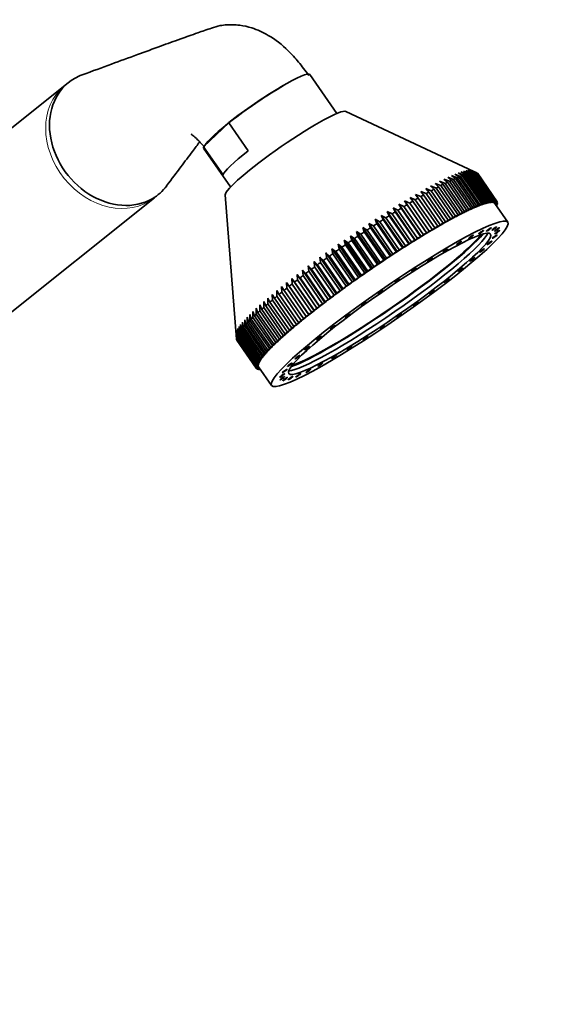
# Model space of a CAD drawing. Units: millimetres. Extents: x 0 to 2380, y 0 to 2740.
# Drawn here: x 2038 to 2131, y 716 to 887 of the extents above; entities that cross this region are included whole.
import ezdxf
from ezdxf import colors
from ezdxf.entities.mleader import LeaderData, LeaderLine
from ezdxf.math import Vec2, Vec3

# ---------------------------------------------------------------- set-up
doc = ezdxf.new("R2010")
doc.units = ezdxf.units.MM
doc.layers.add('DV6_Défaut', color=7, linetype='Continuous')
doc.layers.add('Défaut', color=7, linetype='Continuous')

# ---------------------------------------------------------------- blocks, each defined once
blk = doc.blocks.new('_DOT')
at = {"color": 0}
blk.add_line((0, 0), (-1, 0), dxfattribs=at)
at = {"color": 0, "const_width": 0.333}
blk.add_lwpolyline([(-0.1665, 0, 1), (0.1665, 0, 1)], format="xyb", close=True, dxfattribs=at)
blk = doc.blocks.new('SE5')
at = {"layer": 'DV6_Défaut', "color": 7, "linetype": 'Continuous', "lineweight": 35}
for p, q in [((2093.3, 871.08), (2088.61, 877.87)), ((2045.92, 875.97), (2005.43, 843.62)), ((2117.19, 860.99), (2094.89, 871.46)), ((2074.48, 869.49), (2070.09, 865.3)), ((2074.48, 869.49), (2077.86, 864.58)), ((2070.09, 865.3), (2073.48, 860.39)), ((2070.1, 865.08), (2074.79, 858.3)), ((2113.28, 860.28), (2113.96, 859.77)), ((2114.25, 859.9), (2113.28, 860.28)), ((2113.87, 860.53), (2114.58, 860.04)), ((2114.85, 860.15), (2113.87, 860.53)), ((2114.42, 860.75), (2115.15, 860.27)), ((2115.39, 860.36), (2114.42, 860.75)), ((2114.92, 860.92), (2115.67, 860.46)), ((2115.89, 860.53), (2114.92, 860.92)), ((2115.37, 861.06), (2116.14, 860.61)), ((2116.33, 860.67), (2115.37, 861.06)), ((2118.78, 855.46), (2115.39, 860.36)), ((2115.67, 860.46), (2119.06, 855.55)), ((2115.76, 861.16), (2116.55, 860.72)), ((2116.73, 860.76), (2115.76, 861.16)), ((2119.28, 855.63), (2115.89, 860.53)), ((2116.11, 861.22), (2116.91, 860.79)), ((2117.06, 860.81), (2116.11, 861.22)), ((2116.14, 860.61), (2119.52, 855.7)), ((2119.72, 855.76), (2116.33, 860.67)), ((2116.39, 861.24), (2117.22, 860.82)), ((2117.34, 860.82), (2116.39, 861.24)), ((2116.55, 860.72), (2119.94, 855.82)), ((2116.63, 861.23), (2117.47, 860.81)), ((2117.57, 860.8), (2116.63, 861.23)), ((2120.11, 855.85), (2116.73, 860.76)), ((2116.91, 860.79), (2120.3, 855.89)), ((2120.45, 855.91), (2117.06, 860.81)), ((2117.19, 860.99), (2117.66, 860.76)), ((2117.22, 860.82), (2120.61, 855.92)), ((2120.73, 855.92), (2117.34, 860.82)), ((2117.47, 860.81), (2120.86, 855.91)), ((2120.96, 855.89), (2117.57, 860.8)), ((2117.66, 860.76), (2121.05, 855.86)), ((2117.74, 860.73), (2117.67, 860.76)), ((2121.12, 855.82), (2117.74, 860.73)), ((2117.8, 860.68), (2121.19, 855.77)), ((2117.85, 860.62), (2117.84, 860.62)), ((2121.23, 855.72), (2117.85, 860.62)), ((2110.45, 858.9), (2111.04, 858.34)), ((2111.41, 858.53), (2110.45, 858.9)), ((2111.22, 859.3), (2111.83, 858.75)), ((2112.18, 858.93), (2111.22, 859.3)), ((2111.83, 858.75), (2115.22, 853.85)), ((2111.95, 859.66), (2112.58, 859.13)), ((2112.92, 859.29), (2111.95, 859.66)), ((2115.57, 854.02), (2112.18, 858.93)), ((2112.58, 859.13), (2115.97, 854.22)), ((2112.64, 859.99), (2113.29, 859.47)), ((2113.61, 859.61), (2112.64, 859.99)), ((2116.31, 854.38), (2112.92, 859.29)), ((2113.29, 859.47), (2116.68, 854.56)), ((2117, 854.71), (2113.61, 859.61)), ((2113.96, 859.77), (2117.35, 854.87)), ((2117.64, 855), (2114.25, 859.9)), ((2114.58, 860.04), (2117.97, 855.13)), ((2118.24, 855.24), (2114.85, 860.15)), ((2115.15, 860.27), (2118.54, 855.36)), ((2073.87, 856.94), (2075.82, 831.83)), ((2107.01, 857), (2107.49, 856.37)), ((2107.93, 856.62), (2107.01, 857)), ((2107.92, 857.52), (2108.43, 856.91)), ((2108.85, 857.15), (2107.92, 857.52)), ((2108.43, 856.91), (2111.82, 852)), ((2108.8, 858.01), (2109.33, 857.42)), ((2109.74, 857.64), (2108.8, 858.01)), ((2112.24, 852.24), (2108.85, 857.15)), ((2109.33, 857.42), (2112.72, 852.51)), ((2109.64, 858.47), (2110.2, 857.89)), ((2110.59, 858.1), (2109.64, 858.47)), ((2113.13, 852.74), (2109.74, 857.64)), ((2110.2, 857.89), (2113.59, 852.99)), ((2113.98, 853.2), (2110.59, 858.1)), ((2111.04, 858.34), (2114.42, 853.43)), ((2114.8, 853.63), (2111.41, 858.53)), ((2021.03, 824.09), (2061.52, 856.43)), ((2104.11, 855.28), (2104.52, 854.6)), ((2104.99, 854.89), (2104.11, 855.28)), ((2104.11, 855.28), (2107.99, 849.67)), ((2105.1, 855.88), (2105.54, 855.21)), ((2106, 855.49), (2105.1, 855.88)), ((2105.1, 855.88), (2108.98, 850.27)), ((2105.54, 855.21), (2108.92, 850.31)), ((2109.38, 850.59), (2106, 855.49)), ((2106.07, 856.46), (2106.53, 855.81)), ((2106.98, 856.07), (2106.07, 856.46)), ((2106.53, 855.81), (2109.92, 850.9)), ((2110.36, 851.17), (2106.98, 856.07)), ((2107.49, 856.37), (2110.88, 851.47)), ((2111.32, 851.72), (2107.93, 856.62)), ((2117.75, 854.92), (2118.24, 855.24)), ((2117.97, 855.13), (2117.75, 854.92)), ((2118.3, 855.13), (2118.78, 855.46)), ((2118.54, 855.36), (2118.3, 855.13)), ((2118.8, 855.31), (2119.28, 855.63)), ((2119.06, 855.55), (2118.8, 855.31)), ((2119.25, 855.45), (2119.72, 855.76)), ((2119.52, 855.7), (2119.25, 855.45)), ((2119.64, 855.55), (2120.11, 855.85)), ((2119.94, 855.82), (2119.64, 855.55)), ((2119.98, 855.61), (2120.45, 855.91)), ((2120.3, 855.89), (2119.98, 855.61)), ((2120.27, 855.63), (2120.73, 855.92)), ((2120.61, 855.92), (2120.27, 855.63)), ((2120.86, 855.91), (2120.5, 855.61)), ((2120.5, 855.61), (2120.96, 855.89)), ((2121.05, 855.86), (2120.68, 855.56)), ((2120.68, 855.56), (2121.12, 855.82)), ((2121.19, 855.77), (2120.8, 855.46)), ((2120.8, 855.46), (2121.23, 855.72)), ((2123.08, 852.17), (2120.82, 855.44)), ((2121.27, 855.64), (2120.89, 855.34)), ((2120.89, 855.34), (2121.29, 855.57)), ((2121.29, 855.47), (2120.97, 855.22)), ((2120.98, 855.21), (2121.28, 855.38)), ((2121.26, 855.26), (2121.05, 855.11)), ((2121.07, 855.07), (2121.22, 855.16)), ((2121.22, 855.16), (2121.18, 855.21)), ((2121.29, 855.57), (2121.25, 855.62)), ((2121.28, 855.38), (2121.25, 855.44)), ((2102.07, 854.02), (2102.43, 853.3)), ((2102.92, 853.6), (2102.07, 854.02)), ((2102.07, 854.02), (2105.95, 848.4)), ((2106.31, 848.7), (2102.92, 853.6)), ((2103.1, 854.66), (2103.48, 853.96)), ((2103.96, 854.26), (2103.1, 854.66)), ((2103.1, 854.66), (2106.98, 849.05)), ((2103.48, 853.96), (2106.87, 849.05)), ((2107.35, 849.35), (2103.96, 854.26)), ((2104.52, 854.6), (2107.91, 849.69)), ((2108.38, 849.98), (2104.99, 854.89)), ((2114.33, 853.29), (2114.8, 853.63)), ((2114.42, 853.43), (2114.33, 853.29)), ((2115.1, 853.69), (2115.57, 854.02)), ((2115.22, 853.85), (2115.1, 853.69)), ((2115.83, 854.05), (2116.31, 854.38)), ((2115.97, 854.22), (2115.83, 854.05)), ((2116.51, 854.37), (2117, 854.71)), ((2116.68, 854.56), (2116.51, 854.37)), ((2117.16, 854.66), (2117.64, 855)), ((2117.35, 854.87), (2117.16, 854.66)), ((2121.16, 855.02), (2121.13, 854.99)), ((2098.9, 851.97), (2099.19, 851.2)), ((2099.69, 851.53), (2098.9, 851.97)), ((2098.9, 851.97), (2102.78, 846.36)), ((2099.97, 852.67), (2100.28, 851.92)), ((2100.78, 852.24), (2099.97, 852.67)), ((2099.97, 852.67), (2103.84, 847.06)), ((2100.28, 851.92), (2103.67, 847.01)), ((2104.17, 847.34), (2100.78, 852.24)), ((2101.03, 853.35), (2101.36, 852.62)), ((2101.86, 852.93), (2101.03, 853.35)), ((2101.03, 853.35), (2104.9, 847.74)), ((2101.36, 852.62), (2104.75, 847.71)), ((2105.24, 848.03), (2101.86, 852.93)), ((2102.43, 853.3), (2105.82, 848.39)), ((2110.89, 851.39), (2111.32, 851.72)), ((2111.8, 851.91), (2112.24, 852.24)), ((2111.82, 852), (2111.8, 851.91)), ((2112.68, 852.4), (2113.13, 852.74)), ((2112.72, 852.51), (2112.68, 852.4)), ((2113.52, 852.86), (2113.98, 853.2)), ((2113.59, 852.99), (2113.52, 852.86)), ((2096.74, 850.54), (2096.99, 849.73)), ((2097.5, 850.08), (2096.74, 850.54)), ((2096.74, 850.54), (2100.62, 844.93)), ((2100.88, 845.17), (2097.5, 850.08)), ((2097.82, 851.26), (2098.09, 850.47)), ((2098.6, 850.81), (2097.82, 851.26)), ((2097.82, 851.26), (2101.7, 845.65)), ((2098.09, 850.47), (2101.48, 845.57)), ((2101.98, 845.91), (2098.6, 850.81)), ((2099.19, 851.2), (2102.57, 846.3)), ((2103.08, 846.63), (2099.69, 851.53)), ((2108.92, 850.31), (2108.98, 850.27)), ((2108.98, 850.27), (2109.38, 850.59)), ((2109.92, 850.9), (2109.95, 850.84)), ((2109.95, 850.84), (2110.36, 851.17)), ((2110.88, 851.47), (2110.89, 851.39)), ((2093.51, 848.32), (2093.69, 847.46)), ((2094.2, 847.81), (2093.51, 848.32)), ((2093.51, 848.32), (2097.39, 842.7)), ((2094.59, 849.06), (2094.79, 848.22)), ((2095.29, 848.58), (2094.59, 849.06)), ((2094.59, 849.06), (2098.46, 843.45)), ((2098.68, 843.67), (2095.29, 848.58)), ((2095.66, 849.81), (2095.89, 848.98)), ((2096.39, 849.33), (2095.66, 849.81)), ((2095.66, 849.81), (2099.54, 844.19)), ((2095.89, 848.98), (2099.27, 844.08)), ((2099.78, 844.43), (2096.39, 849.33)), ((2096.99, 849.73), (2100.38, 844.83)), ((2105.82, 848.39), (2105.95, 848.4)), ((2105.95, 848.4), (2106.31, 848.7)), ((2106.87, 849.05), (2106.98, 849.05)), ((2106.98, 849.05), (2107.35, 849.35)), ((2107.91, 849.69), (2107.99, 849.67)), ((2107.99, 849.67), (2108.38, 849.98)), ((2091.39, 846.81), (2091.54, 845.92)), ((2092.03, 846.28), (2091.39, 846.81)), ((2091.39, 846.81), (2095.27, 841.2)), ((2092.45, 847.56), (2092.61, 846.69)), ((2093.11, 847.05), (2092.45, 847.56)), ((2092.45, 847.56), (2096.33, 841.95)), ((2092.61, 846.69), (2096, 841.79)), ((2096.5, 842.14), (2093.11, 847.05)), ((2093.69, 847.46), (2097.08, 842.56)), ((2097.59, 842.91), (2094.2, 847.81)), ((2094.79, 848.22), (2098.17, 843.32)), ((2102.78, 846.36), (2103.08, 846.63)), ((2103.67, 847.01), (2103.84, 847.06)), ((2103.84, 847.06), (2104.17, 847.34)), ((2104.75, 847.71), (2104.9, 847.74)), ((2104.9, 847.74), (2105.24, 848.03)), ((2089.33, 845.31), (2089.44, 844.39)), ((2089.92, 844.74), (2089.33, 845.31)), ((2089.33, 845.31), (2093.2, 839.69)), ((2090.35, 846.06), (2090.48, 845.16)), ((2090.96, 845.51), (2090.35, 846.06)), ((2090.35, 846.06), (2094.23, 840.44)), ((2090.48, 845.16), (2093.87, 840.25)), ((2094.35, 840.61), (2090.96, 845.51)), ((2091.54, 845.92), (2094.92, 841.02)), ((2095.42, 841.38), (2092.03, 846.28)), ((2100.38, 844.83), (2100.62, 844.93)), ((2100.62, 844.93), (2100.88, 845.17)), ((2101.48, 845.57), (2101.7, 845.65)), ((2101.7, 845.65), (2101.98, 845.91)), ((2102.57, 846.3), (2102.78, 846.36)), ((2087.34, 843.82), (2087.42, 842.88)), ((2087.88, 843.22), (2087.34, 843.82)), ((2087.34, 843.82), (2091.22, 838.2)), ((2091.27, 838.32), (2087.88, 843.22)), ((2088.32, 844.56), (2088.42, 843.63)), ((2088.89, 843.98), (2088.32, 844.56)), ((2088.32, 844.56), (2092.2, 838.95)), ((2088.42, 843.63), (2091.8, 838.72)), ((2092.27, 839.08), (2088.89, 843.98)), ((2089.44, 844.39), (2092.83, 839.49)), ((2093.3, 839.84), (2089.92, 844.74)), ((2098.17, 843.32), (2098.46, 843.45)), ((2098.46, 843.45), (2098.68, 843.67)), ((2099.27, 844.08), (2099.54, 844.19)), ((2099.54, 844.19), (2099.78, 844.43)), ((2084.55, 841.65), (2084.59, 840.67)), ((2085.01, 841.01), (2084.55, 841.65)), ((2084.55, 841.65), (2088.43, 836.04)), ((2085.45, 842.36), (2085.5, 841.4)), ((2085.94, 841.73), (2085.45, 842.36)), ((2085.45, 842.36), (2089.33, 836.75)), ((2089.33, 836.83), (2085.94, 841.73)), ((2086.38, 843.08), (2086.45, 842.13)), ((2086.89, 842.47), (2086.38, 843.08)), ((2086.38, 843.08), (2090.26, 837.47)), ((2086.45, 842.13), (2089.84, 837.23)), ((2090.28, 837.57), (2086.89, 842.47)), ((2087.42, 842.88), (2090.81, 837.97)), ((2096, 841.79), (2096.33, 841.95)), ((2096.33, 841.95), (2096.5, 842.14)), ((2097.08, 842.56), (2097.39, 842.7)), ((2097.39, 842.7), (2097.59, 842.91)), ((2082.85, 840.28), (2082.87, 839.28)), ((2083.26, 839.6), (2082.85, 840.28)), ((2083.68, 840.96), (2083.71, 839.97)), ((2084.12, 840.29), (2083.68, 840.96)), ((2083.71, 839.97), (2087.1, 835.06)), ((2087.5, 835.39), (2084.12, 840.29)), ((2084.59, 840.67), (2087.98, 835.77)), ((2088.4, 836.1), (2085.01, 841.01)), ((2085.5, 841.4), (2088.89, 836.49)), ((2093.2, 839.69), (2093.3, 839.84)), ((2093.87, 840.25), (2094.23, 840.44)), ((2094.23, 840.44), (2094.35, 840.61)), ((2094.92, 841.02), (2095.27, 841.2)), ((2095.27, 841.2), (2095.42, 841.38)), ((2080.57, 838.35), (2080.59, 837.33)), ((2080.91, 837.62), (2080.57, 838.35)), ((2081.29, 838.97), (2081.31, 837.96)), ((2081.65, 838.26), (2081.29, 838.97)), ((2085.04, 833.35), (2081.65, 838.26)), ((2082.05, 839.61), (2082.07, 838.61)), ((2082.44, 838.92), (2082.05, 839.61)), ((2082.07, 838.61), (2085.46, 833.7)), ((2085.82, 834.01), (2082.44, 838.92)), ((2082.87, 839.28), (2086.26, 834.37)), ((2086.65, 834.69), (2083.26, 839.6)), ((2090.81, 837.97), (2091.22, 838.2)), ((2091.22, 838.2), (2091.27, 838.32)), ((2091.8, 838.72), (2092.2, 838.95)), ((2092.2, 838.95), (2092.27, 839.08)), ((2092.83, 839.49), (2093.2, 839.69)), ((2078.69, 836.64), (2078.7, 835.6)), ((2078.96, 835.85), (2078.69, 836.64)), ((2079.27, 837.18), (2079.28, 836.15)), ((2079.56, 836.41), (2079.27, 837.18)), ((2082.95, 831.51), (2079.56, 836.41)), ((2079.9, 837.76), (2079.91, 836.73)), ((2080.22, 837), (2079.9, 837.76)), ((2079.91, 836.73), (2083.3, 831.82)), ((2083.6, 832.1), (2080.22, 837)), ((2080.59, 837.33), (2083.97, 832.43)), ((2084.3, 832.71), (2080.91, 837.62)), ((2081.31, 837.96), (2084.69, 833.05)), ((2088.89, 836.49), (2089.33, 836.75)), ((2089.33, 836.75), (2089.33, 836.83)), ((2089.84, 837.23), (2090.26, 837.47)), ((2090.26, 837.47), (2090.28, 837.57)), ((2076.87, 834.75), (2076.88, 833.7)), ((2077.05, 833.9), (2076.87, 834.75)), ((2077.25, 835.17), (2077.26, 834.13)), ((2077.45, 834.34), (2077.25, 835.17)), ((2077.68, 835.63), (2077.69, 834.59)), ((2077.9, 834.81), (2077.68, 835.63)), ((2077.69, 834.59), (2081.07, 829.68)), ((2081.29, 829.91), (2077.9, 834.81)), ((2078.16, 836.12), (2078.17, 835.08)), ((2078.41, 835.32), (2078.16, 836.12)), ((2078.17, 835.08), (2081.56, 830.17)), ((2081.79, 830.41), (2078.41, 835.32)), ((2078.7, 835.6), (2082.09, 830.7)), ((2082.35, 830.95), (2078.96, 835.85)), ((2079.28, 836.15), (2082.67, 831.25)), ((2086.26, 834.37), (2086.72, 834.66)), ((2086.72, 834.66), (2086.65, 834.69)), ((2087.1, 835.06), (2087.56, 835.34)), ((2087.56, 835.34), (2087.5, 835.39)), ((2087.98, 835.77), (2088.43, 836.04)), ((2088.43, 836.04), (2088.4, 836.1)), ((2075.74, 832.92), (2075.82, 831.89)), ((2075.82, 831.98), (2075.74, 832.92)), ((2075.79, 833.14), (2075.85, 832.1)), ((2075.89, 832.21), (2075.79, 833.14)), ((2075.89, 833.39), (2075.94, 832.35)), ((2076.01, 832.47), (2075.89, 833.39)), ((2076.05, 833.67), (2076.09, 832.63)), ((2076.18, 832.78), (2076.05, 833.67)), ((2076.27, 834), (2076.3, 832.95)), ((2076.42, 833.11), (2076.27, 834)), ((2076.3, 832.95), (2079.69, 828.05)), ((2079.8, 828.21), (2076.42, 833.11)), ((2076.54, 834.36), (2076.57, 833.31)), ((2076.71, 833.49), (2076.54, 834.36)), ((2076.57, 833.31), (2079.95, 828.41)), ((2080.09, 828.58), (2076.71, 833.49)), ((2076.88, 833.7), (2080.27, 828.8)), ((2080.44, 828.99), (2077.05, 833.9)), ((2077.26, 834.13), (2080.65, 829.22)), ((2080.84, 829.43), (2077.45, 834.34)), ((2084.69, 833.05), (2085.17, 833.36)), ((2085.17, 833.36), (2085.04, 833.35)), ((2085.46, 833.7), (2085.93, 834)), ((2085.93, 834), (2085.82, 834.01)), ((2079.21, 827.08), (2075.82, 831.98)), ((2075.82, 831.89), (2079.2, 826.99)), ((2079.21, 826.89), (2075.82, 831.8)), ((2075.83, 831.78), (2075.84, 831.73)), ((2075.84, 831.73), (2079.23, 826.82)), ((2075.85, 832.1), (2079.24, 827.2)), ((2079.26, 826.75), (2075.87, 831.65)), ((2079.27, 827.31), (2075.89, 832.21)), ((2075.94, 832.35), (2079.33, 827.44)), ((2079.39, 827.57), (2076.01, 832.47)), ((2076.09, 832.63), (2079.48, 827.73)), ((2079.57, 827.87), (2076.18, 832.78)), ((2082.67, 831.25), (2083.15, 831.57)), ((2083.15, 831.57), (2082.95, 831.51)), ((2083.3, 831.82), (2083.78, 832.14)), ((2083.78, 832.14), (2083.6, 832.1)), ((2083.97, 832.43), (2084.45, 832.74)), ((2084.45, 832.74), (2084.3, 832.71)), ((2080.65, 829.22), (2081.12, 829.56)), ((2081.12, 829.56), (2080.84, 829.43)), ((2081.07, 829.68), (2081.55, 830.02)), ((2081.55, 830.02), (2081.29, 829.91)), ((2081.56, 830.17), (2082.04, 830.51)), ((2082.04, 830.51), (2081.79, 830.41)), ((2082.09, 830.7), (2082.57, 831.02)), ((2082.57, 831.02), (2082.35, 830.95)), ((2079.33, 827.44), (2079.77, 827.77)), ((2079.77, 827.77), (2079.39, 827.57)), ((2079.48, 827.73), (2079.93, 828.06)), ((2079.93, 828.06), (2079.57, 827.87)), ((2079.69, 828.05), (2080.15, 828.38)), ((2080.15, 828.38), (2079.8, 828.21)), ((2079.95, 828.41), (2080.42, 828.74)), ((2080.42, 828.74), (2080.09, 828.58)), ((2080.27, 828.8), (2080.74, 829.14)), ((2080.74, 829.14), (2080.44, 828.99)), ((2079.2, 826.99), (2079.62, 827.31)), ((2079.62, 827.31), (2079.21, 827.08)), ((2079.63, 827.14), (2079.21, 826.89)), ((2079.23, 826.82), (2079.63, 827.14)), ((2079.24, 827.2), (2079.67, 827.52)), ((2079.69, 827), (2079.26, 826.75)), ((2079.67, 827.52), (2079.27, 827.31)), ((2079.27, 826.75), (2079.31, 826.69)), ((2079.31, 826.69), (2079.69, 827)), ((2079.78, 826.88), (2079.37, 826.64)), ((2079.4, 826.66), (2079.44, 826.6)), ((2079.44, 826.6), (2079.78, 826.88)), ((2079.86, 826.76), (2079.54, 826.57)), ((2079.6, 826.61), (2079.64, 826.55)), ((2079.64, 826.55), (2079.87, 826.75)), ((2079.68, 827.02), (2081.94, 823.75)), ((2079.94, 826.65), (2079.76, 826.54)), ((2079.85, 826.6), (2079.89, 826.54)), ((2079.89, 826.54), (2079.96, 826.61))]:
    blk.add_line(p, q, dxfattribs=at)
for centre, major_axis, ratio, start_param, end_param in [((2054.38, 866.73), (-7.8, 9.77), 0.81339, 6.018119, 6.160547), ((2079.35, 871.48), (-9.26, -6.39), 0.113634, 3.141593, 5.187206), ((2054.38, 866.73), (7.8, -9.77), 0.81339, 3.018954, 6.160547), ((2079.35, 871.48), (9.05, 6.25), 0.113634, 0.950699, 2.951195), ((2084.44, 864.12), (10.53, 7.28), 0.113634, 0.066074, 3.075519), ((2079.35, 871.48), (9.26, 6.39), 0.113634, 2.997378, 3.141593), ((2082.74, 866.57), (-9.26, -6.39), 0.113634, 5.187206, 6.13897), ((2096.86, 846.14), (20.98, 14.49), 0.113634, 0.386833, 0.415008), ((2096.86, 846.14), (20.98, 14.49), 0.113634, 0.334473, 0.362648), ((2096.86, 846.14), (20.98, 14.49), 0.113634, 0.282113, 0.310288), ((2096.86, 846.14), (20.98, 14.49), 0.113634, 0.229753, 0.257928), ((2096.86, 846.14), (20.98, 14.49), 0.113634, 0.177393, 0.205568), ((2096.86, 846.14), (20.98, 14.49), 0.113634, 0.125034, 0.153208), ((2096.86, 846.14), (20.98, 14.49), 0.113634, 0.072674, 0.100848), ((2096.86, 846.14), (20.98, 14.49), 0.113634, 0.020314, 0.048488), ((2096.86, 846.14), (20.98, 14.49), 0.113634, 0.700992, 0.729167), ((2096.86, 846.14), (20.98, 14.49), 0.113634, 0.648632, 0.676807), ((2096.86, 846.14), (20.98, 14.49), 0.113634, 0.596273, 0.624447), ((2096.86, 846.14), (20.98, 14.49), 0.113634, 0.543913, 0.572087), ((2096.86, 846.14), (20.98, 14.49), 0.113634, 0.491553, 0.519727), ((2096.86, 846.14), (20.98, 14.49), 0.113634, 0.439193, 0.467367), ((2054.38, 866.73), (-7.8, 9.77), 0.81339, 3.018954, 3.351291), ((2096.86, 846.14), (20.98, 14.49), 0.113634, 0.910432, 0.938606), ((2096.86, 846.14), (20.98, 14.49), 0.113634, 0.858072, 0.886246), ((2096.86, 846.14), (20.98, 14.49), 0.113634, 0.805712, 0.833887), ((2096.86, 846.14), (20.98, 14.49), 0.113634, 0.753352, 0.781527), ((2096.86, 846.14), (20.98, 14.49), 0.113634, 1.067511, 1.095686), ((2096.86, 846.14), (20.98, 14.49), 0.113634, 1.015152, 1.043326), ((2096.86, 846.14), (20.98, 14.49), 0.113634, 0.962792, 0.990966), ((2100.25, 841.23), (20.98, 14.49), 0.113634, 0.491553, 0.519727), ((2100.25, 841.23), (20.57, 14.21), 0.113634, 0.4271, 0.47946), ((2100.25, 841.23), (20.98, 14.49), 0.113634, 0.439193, 0.467367), ((2100.25, 841.23), (20.57, 14.21), 0.113634, 0.37474, 0.4271), ((2100.25, 841.23), (20.98, 14.49), 0.113634, 0.386833, 0.415008), ((2100.25, 841.23), (20.57, 14.21), 0.113634, 0.32238, 0.37474), ((2100.25, 841.23), (20.57, 14.21), 0.113634, 0.270021, 0.32238), ((2100.25, 841.23), (20.98, 14.49), 0.113634, 0.334473, 0.362648), ((2100.25, 841.23), (20.57, 14.21), 0.113634, 0.217661, 0.270021), ((2100.25, 841.23), (20.98, 14.49), 0.113634, 0.282113, 0.310288), ((2100.25, 841.23), (20.57, 14.21), 0.113634, 0.165301, 0.217661), ((2100.25, 841.23), (20.98, 14.49), 0.113634, 0.229753, 0.257928), ((2100.25, 841.23), (20.57, 14.21), 0.113634, 0.112941, 0.165301), ((2100.25, 841.23), (20.98, 14.49), 0.113634, 0.177393, 0.205568), ((2100.25, 841.23), (20.57, 14.21), 0.113634, 0.060581, 0.112941), ((2100.25, 841.23), (20.57, 14.21), 0.113634, 0.008221, 0.060581), ((2100.25, 841.23), (20.98, 14.49), 0.113634, 0.125034, 0.153208), ((2100.25, 841.23), (20.98, 14.49), 0.113634, 0.072674, 0.100848), ((2100.25, 841.23), (20.98, 14.49), 0.113634, 0.020314, 0.048488), ((2100.25, 841.23), (20.98, 14.49), 0.113634, -0.189126, -0.160951), ((2100.25, 841.23), (20.98, 14.49), 0.113634, -0.032046, -0.003871), ((2100.25, 841.23), (20.98, 14.49), 0.113634, -0.136766, -0.108591), ((2100.25, 841.23), (20.98, 14.49), 0.113634, -0.084406, -0.056231), ((2096.86, 846.14), (20.98, 14.49), 0.113634, 1.172231, 1.200406), ((2096.86, 846.14), (20.98, 14.49), 0.113634, 1.119871, 1.148046), ((2100.25, 841.23), (20.98, 14.49), 0.113634, 0.753352, 0.781527), ((2100.25, 841.23), (20.57, 14.21), 0.113634, 0.6889, 0.74126), ((2100.25, 841.23), (20.98, 14.49), 0.113634, 0.700992, 0.729167), ((2100.25, 841.23), (20.57, 14.21), 0.113634, 0.63654, 0.6889), ((2100.25, 841.23), (20.98, 14.49), 0.113634, 0.648632, 0.676807), ((2100.25, 841.23), (20.57, 14.21), 0.113634, 0.58418, 0.63654), ((2100.25, 841.23), (20.98, 14.49), 0.113634, 0.596273, 0.624447), ((2100.25, 841.23), (20.57, 14.21), 0.113634, 0.53182, 0.58418), ((2100.25, 841.23), (20.98, 14.49), 0.113634, 0.543913, 0.572087), ((2100.25, 841.23), (20.57, 14.21), 0.113634, 0.47946, 0.53182), ((2096.86, 846.14), (20.98, 14.49), 0.113634, 1.329311, 1.357485), ((2096.86, 846.14), (20.98, 14.49), 0.113634, 1.276951, 1.305126), ((2096.86, 846.14), (20.98, 14.49), 0.113634, 1.224591, 1.252766), ((2100.25, 841.23), (20.57, 14.21), 0.113634, 0.898339, 0.950699), ((2100.25, 841.23), (20.98, 14.49), 0.113634, 0.910432, 0.938606), ((2100.25, 841.23), (20.57, 14.21), 0.113634, 0.845979, 0.898339), ((2100.25, 841.23), (20.98, 14.49), 0.113634, 0.858072, 0.886246), ((2100.25, 841.23), (20.57, 14.21), 0.113634, 0.793619, 0.845979), ((2100.25, 841.23), (20.98, 14.49), 0.113634, 0.805712, 0.833887), ((2100.25, 841.23), (20.57, 14.21), 0.113634, 0.74126, 0.793619), ((2102.05, 838.62), (17.57, 12.14), 0.113634, 3.30614, 6.118638), ((2101.55, 839.35), (18.02, 12.45), 0.113634, 3.526945, 5.897833), ((2101.55, 839.35), (17.48, 12.08), 0.113634, 3.491683, 5.933095), ((2096.86, 846.14), (20.98, 14.49), 0.113634, 1.434031, 1.462205), ((2096.86, 846.14), (20.98, 14.49), 0.113634, 1.381671, 1.409845), ((2100.25, 841.23), (20.57, 14.21), 0.113634, 1.055419, 1.107779), ((2100.25, 841.23), (20.98, 14.49), 0.113634, 1.067511, 1.095686), ((2100.25, 841.23), (20.57, 14.21), 0.113634, 1.003059, 1.055419), ((2100.25, 841.23), (20.98, 14.49), 0.113634, 1.015152, 1.043326), ((2100.25, 841.23), (20.57, 14.21), 0.113634, 0.950699, 1.003059), ((2100.25, 841.23), (20.98, 14.49), 0.113634, 0.962792, 0.990966), ((2096.86, 846.14), (20.98, 14.49), 0.113634, 1.53875, 1.566925), ((2096.86, 846.14), (20.98, 14.49), 0.113634, 1.48639, 1.514565), ((2100.25, 841.23), (20.57, 14.21), 0.113634, 1.212498, 1.264858), ((2100.25, 841.23), (20.98, 14.49), 0.113634, 1.224591, 1.252766), ((2100.25, 841.23), (20.57, 14.21), 0.113634, 1.160139, 1.212498), ((2100.25, 841.23), (20.98, 14.49), 0.113634, 1.172231, 1.200406), ((2100.25, 841.23), (20.57, 14.21), 0.113634, 1.107779, 1.160139), ((2100.25, 841.23), (20.98, 14.49), 0.113634, 1.119871, 1.148046), ((2096.86, 846.14), (-20.98, -14.49), 0.113634, -1.445763, -1.417588), ((2096.86, 846.14), (-20.98, -14.49), 0.113634, -1.498123, -1.469948), ((2096.86, 846.14), (-20.98, -14.49), 0.113634, -1.550482, -1.522308), ((2100.25, 841.23), (20.57, 14.21), 0.113634, 1.317218, 1.369578), ((2100.25, 841.23), (20.98, 14.49), 0.113634, 1.329311, 1.357485), ((2100.25, 841.23), (20.57, 14.21), 0.113634, 1.264858, 1.317218), ((2100.25, 841.23), (20.98, 14.49), 0.113634, 1.276951, 1.305126), ((2096.86, 846.14), (-20.98, -14.49), 0.113634, -1.341043, -1.312868), ((2096.86, 846.14), (-20.98, -14.49), 0.113634, -1.393403, -1.365228), ((2100.25, 841.23), (20.57, 14.21), 0.113634, 1.474298, 1.526658), ((2100.25, 841.23), (20.57, 14.21), 0.113634, 1.421938, 1.474298), ((2100.25, 841.23), (20.98, 14.49), 0.113634, 1.434031, 1.462205), ((2100.25, 841.23), (20.57, 14.21), 0.113634, 1.369578, 1.421938), ((2100.25, 841.23), (20.98, 14.49), 0.113634, 1.381671, 1.409845), ((2096.86, 846.14), (-20.98, -14.49), 0.113634, -1.236323, -1.208149), ((2096.86, 846.14), (-20.98, -14.49), 0.113634, -1.288683, -1.260508), ((2100.25, 841.23), (-20.57, -14.21), 0.113634, -1.562575, -1.510215), ((2100.25, 841.23), (-20.98, -14.49), 0.113634, -1.550482, -1.522308), ((2100.25, 841.23), (20.57, 14.21), 0.113634, 1.526658, 1.579018), ((2100.25, 841.23), (20.98, 14.49), 0.113634, 1.53875, 1.566925), ((2100.25, 841.23), (20.98, 14.49), 0.113634, 1.48639, 1.514565), ((2096.86, 846.14), (-20.98, -14.49), 0.113634, -1.131603, -1.103429), ((2096.86, 846.14), (-20.98, -14.49), 0.113634, -1.183963, -1.155789), ((2100.25, 841.23), (-20.57, -14.21), 0.113634, -1.457855, -1.405495), ((2100.25, 841.23), (-20.98, -14.49), 0.113634, -1.445763, -1.417588), ((2100.25, 841.23), (-20.57, -14.21), 0.113634, -1.510215, -1.457855), ((2100.25, 841.23), (-20.98, -14.49), 0.113634, -1.498123, -1.469948), ((2096.86, 846.14), (-20.98, -14.49), 0.113634, -0.974524, -0.946349), ((2096.86, 846.14), (-20.98, -14.49), 0.113634, -1.026884, -0.998709), ((2096.86, 846.14), (-20.98, -14.49), 0.113634, -1.079244, -1.051069), ((2100.25, 841.23), (-20.57, -14.21), 0.113634, -1.353136, -1.300776), ((2100.25, 841.23), (-20.98, -14.49), 0.113634, -1.341043, -1.312868), ((2100.25, 841.23), (-20.57, -14.21), 0.113634, -1.405495, -1.353136), ((2100.25, 841.23), (-20.98, -14.49), 0.113634, -1.393403, -1.365228), ((2096.86, 846.14), (-20.98, -14.49), 0.113634, -0.869804, -0.841629), ((2096.86, 846.14), (-20.98, -14.49), 0.113634, -0.922164, -0.893989), ((2100.25, 841.23), (-20.57, -14.21), 0.113634, -1.196056, -1.143696), ((2100.25, 841.23), (-20.57, -14.21), 0.113634, -1.248416, -1.196056), ((2100.25, 841.23), (-20.98, -14.49), 0.113634, -1.236323, -1.208149), ((2100.25, 841.23), (-20.57, -14.21), 0.113634, -1.300776, -1.248416), ((2100.25, 841.23), (-20.98, -14.49), 0.113634, -1.288683, -1.260508), ((2096.86, 846.14), (-20.98, -14.49), 0.113634, -0.712724, -0.68455), ((2096.86, 846.14), (-20.98, -14.49), 0.113634, -0.765084, -0.73691), ((2096.86, 846.14), (-20.98, -14.49), 0.113634, -0.817444, -0.78927), ((2100.25, 841.23), (-20.98, -14.49), 0.113634, -1.079244, -1.051069), ((2100.25, 841.23), (-20.57, -14.21), 0.113634, -1.091336, -1.038976), ((2100.25, 841.23), (-20.57, -14.21), 0.113634, -1.143696, -1.091336), ((2100.25, 841.23), (-20.98, -14.49), 0.113634, -1.131603, -1.103429), ((2100.25, 841.23), (-20.98, -14.49), 0.113634, -1.183963, -1.155789), ((2096.86, 846.14), (-20.98, -14.49), 0.113634, -0.503285, -0.47511), ((2096.86, 846.14), (-20.98, -14.49), 0.113634, -0.555645, -0.52747), ((2096.86, 846.14), (-20.98, -14.49), 0.113634, -0.608005, -0.57983), ((2096.86, 846.14), (-20.98, -14.49), 0.113634, -0.660365, -0.63219), ((2100.25, 841.23), (-20.57, -14.21), 0.113634, -0.934257, -0.881897), ((2100.25, 841.23), (-20.98, -14.49), 0.113634, -0.974524, -0.946349), ((2100.25, 841.23), (-20.57, -14.21), 0.113634, -0.986616, -0.934257), ((2100.25, 841.23), (-20.98, -14.49), 0.113634, -1.026884, -0.998709), ((2100.25, 841.23), (-20.57, -14.21), 0.113634, -1.038976, -0.986616), ((2096.86, 846.14), (-20.98, -14.49), 0.113634, -0.293845, -0.265671), ((2096.86, 846.14), (-20.98, -14.49), 0.113634, -0.346205, -0.318031), ((2096.86, 846.14), (-20.98, -14.49), 0.113634, -0.398565, -0.370391), ((2096.86, 846.14), (-20.98, -14.49), 0.113634, -0.450925, -0.42275), ((2100.25, 841.23), (-20.98, -14.49), 0.113634, -0.817444, -0.78927), ((2100.25, 841.23), (-20.57, -14.21), 0.113634, -0.829537, -0.777177), ((2100.25, 841.23), (-20.98, -14.49), 0.113634, -0.869804, -0.841629), ((2100.25, 841.23), (-20.57, -14.21), 0.113634, -0.881897, -0.829537), ((2100.25, 841.23), (-20.98, -14.49), 0.113634, -0.922164, -0.893989), ((2096.86, 846.14), (-20.98, -14.49), 0.113634, -0.084406, -0.056231), ((2096.86, 846.14), (-20.98, -14.49), 0.113634, -0.136766, -0.108591), ((2096.86, 846.14), (-20.98, -14.49), 0.113634, -0.032046, -0.003871), ((2096.86, 846.14), (-20.98, -14.49), 0.113634, -0.189126, -0.160951), ((2096.86, 846.14), (-20.98, -14.49), 0.113634, -0.241486, -0.213311), ((2100.25, 841.23), (-20.98, -14.49), 0.113634, -0.660365, -0.63219), ((2100.25, 841.23), (-20.57, -14.21), 0.113634, -0.672457, -0.620097), ((2100.25, 841.23), (-20.98, -14.49), 0.113634, -0.712724, -0.68455), ((2100.25, 841.23), (-20.57, -14.21), 0.113634, -0.724817, -0.672457), ((2100.25, 841.23), (-20.98, -14.49), 0.113634, -0.765084, -0.73691), ((2100.25, 841.23), (-20.57, -14.21), 0.113634, -0.777177, -0.724817), ((2100.25, 841.23), (-20.57, -14.21), 0.113634, -0.463018, -0.410658), ((2100.25, 841.23), (-20.98, -14.49), 0.113634, -0.503285, -0.47511), ((2100.25, 841.23), (-20.57, -14.21), 0.113634, -0.515378, -0.463018), ((2100.25, 841.23), (-20.98, -14.49), 0.113634, -0.555645, -0.52747), ((2100.25, 841.23), (-20.57, -14.21), 0.113634, -0.567737, -0.515378), ((2100.25, 841.23), (-20.98, -14.49), 0.113634, -0.608005, -0.57983), ((2100.25, 841.23), (-20.57, -14.21), 0.113634, -0.620097, -0.567737), ((2100.25, 841.23), (-20.98, -14.49), 0.113634, -0.241486, -0.213311), ((2100.25, 841.23), (-20.98, -14.49), 0.113634, -0.293845, -0.265671), ((2100.25, 841.23), (-20.57, -14.21), 0.113634, -0.201218, -0.148858), ((2100.25, 841.23), (-20.57, -14.21), 0.113634, -0.253578, -0.201218), ((2100.25, 841.23), (-20.98, -14.49), 0.113634, -0.346205, -0.318031), ((2100.25, 841.23), (-20.57, -14.21), 0.113634, -0.305938, -0.253578), ((2100.25, 841.23), (-20.98, -14.49), 0.113634, -0.398565, -0.370391), ((2100.25, 841.23), (-20.57, -14.21), 0.113634, -0.358298, -0.305938), ((2100.25, 841.23), (-20.57, -14.21), 0.113634, -0.410658, -0.358298), ((2100.25, 841.23), (-20.98, -14.49), 0.113634, -0.450925, -0.42275), ((2100.25, 841.23), (-20.98, -14.49), 0.113634, -0.084406, -0.056231), ((2100.25, 841.23), (-20.98, -14.49), 0.113634, -0.136766, -0.108591), ((2100.25, 841.23), (-20.98, -14.49), 0.113634, -0.032046, -0.003871), ((2100.25, 841.23), (-20.98, -14.49), 0.113634, -0.189126, -0.160951), ((2100.25, 841.23), (-20.98, -14.49), 0.113634, 0.020314, 0.048488), ((2100.25, 841.23), (-20.98, -14.49), 0.113634, 0.072674, 0.100848), ((2100.25, 841.23), (-20.57, -14.21), 0.113634, -0.096499, -0.044139), ((2100.25, 841.23), (-20.57, -14.21), 0.113634, -0.148858, -0.096499), ((2100.25, 841.23), (20.57, 14.21), 0.113634, 3.097454, 3.149814), ((2100.25, 841.23), (-20.98, -14.49), 0.113634, 0.125034, 0.153208), ((2100.25, 841.23), (-20.98, -14.49), 0.113634, 0.177393, 0.205568)]:
    blk.add_ellipse(centre, major_axis=major_axis, ratio=ratio, start_param=start_param, end_param=end_param, dxfattribs=at)
at = {"layer": 'DV6_Défaut', "color": 7, "linetype": 'Continuous', "lineweight": 18}
blk.add_ellipse((2053.72, 866.2), major_axis=(7.8, -9.77), ratio=0.81339, start_param=3.156812, end_param=6.278698, dxfattribs=at)
at = {"layer": 'DV6_Défaut', "color": 7, "linetype": 'Continuous', "lineweight": 35}
for centre, major_axis in [((2102.51, 837.96), (20.57, 14.21)), ((2102.51, 837.96), (17.57, 12.14)), ((2118.44, 850.42), (-0.411, -0.284)), ((2119.79, 850.9), (-0.411, -0.284)), ((2120.73, 851.07), (-0.411, -0.284)), ((2121.21, 850.91), (-0.411, -0.284)), ((2121.24, 850.43), (-0.411, -0.284)), ((2114.59, 848.55), (-0.411, -0.284)), ((2116.69, 849.62), (-0.411, -0.284)), ((2119.91, 848.58), (-0.411, -0.284)), ((2120.8, 849.65), (-0.411, -0.284)), ((2112.19, 847.21), (-0.411, -0.284)), ((2118.59, 847.25), (-0.411, -0.284)), ((2109.55, 845.64), (-0.411, -0.284)), ((2116.88, 845.69), (-0.411, -0.284)), ((2106.74, 843.88), (-0.411, -0.284)), ((2114.81, 843.94), (-0.411, -0.284)), ((2103.83, 841.98), (-0.411, -0.284)), ((2112.44, 842.04), (-0.411, -0.284)), ((2100.88, 839.98), (-0.411, -0.284)), ((2109.83, 840.04), (-0.411, -0.284)), ((2097.98, 837.93), (-0.411, -0.284)), ((2107.04, 837.99), (-0.411, -0.284)), ((2095.18, 835.88), (-0.411, -0.284)), ((2104.13, 835.94), (-0.411, -0.284)), ((2092.57, 833.88), (-0.411, -0.284)), ((2101.18, 833.94), (-0.411, -0.284)), ((2090.2, 831.99), (-0.411, -0.284)), ((2098.27, 832.04), (-0.411, -0.284)), ((2088.13, 830.23), (-0.411, -0.284)), ((2095.46, 830.28), (-0.411, -0.284)), ((2086.42, 828.67), (-0.411, -0.284)), ((2092.83, 828.72), (-0.411, -0.284)), ((2084.22, 826.27), (-0.411, -0.284)), ((2085.1, 827.34), (-0.411, -0.284)), ((2088.33, 826.3), (-0.411, -0.284)), ((2090.43, 827.38), (-0.411, -0.284)), ((2083.78, 825.49), (-0.411, -0.284)), ((2083.8, 825.01), (-0.411, -0.284)), ((2084.29, 824.86), (-0.411, -0.284)), ((2085.22, 825.02), (-0.411, -0.284)), ((2086.58, 825.51), (-0.411, -0.284))]:
    blk.add_ellipse(centre, major_axis=major_axis, ratio=0.113634, dxfattribs=at)
for points, knots in [([(2088.4, 877.73), (2087.77, 878.59), (2086.73, 879.97), (2084.46, 882.53), (2081.71, 884.65), (2078.78, 885.98), (2076.71, 886.44), (2075.25, 886.56), (2074.01, 886.53), (2072.79, 886.39), (2071.09, 885.83), (2068.82, 885.04), (2065.87, 884), (2062.38, 882.73), (2058.38, 881.27), (2053.74, 879.57), (2050.79, 878.5), (2048.94, 877.81)], [0, 0, 0, 0, 0.048726, 0.093087, 0.167462, 0.224042, 0.263434, 0.285927, 0.302236, 0.327228, 0.361742, 0.42335, 0.502949, 0.600509, 0.71594, 0.849138, 1, 1, 1, 1]), ([(2067.95, 867.56), (2067.95, 867.52), (2068.08, 867.37), (2068.8, 866.82), (2069.73, 865.83), (2070.31, 865.21)], [0, 0, 0, 0, 0.18962, 0.571146, 1, 1, 1, 1]), ([(2063.66, 858.49), (2064.58, 859.72), (2066.01, 861.64), (2067.97, 864.22), (2069.02, 865.62), (2069.42, 866.16)], [0, 0, 0, 0, 0.4148782, 0.7677031, 1, 1, 1, 1])]:
    blk.add_open_spline(points, degree=3, knots=knots, dxfattribs=at)

msp = doc.modelspace()

# ---------------------------------------------------------------- block references
at = {"layer": 'Défaut'}
msp.add_blockref('SE5', (0, 0), dxfattribs=at)

# ---------------------------------------------------------------- leaders
at = {"layer": 'Défaut', "color": 7, "linetype": 'Continuous', "lineweight": 18}
ml = msp.add_multileader_mtext('Standard', dxfattribs=at)
ml.set_content('{\\pxsm0.9;\\fSolid Edge ISO|b1||i0||c0|p34;\\W1.;26/10/2022\\P}', color=256)
ml.set_leader_properties()
ml.set_arrow_properties(name='DOT')
ml.build(insert=Vec2(0, 0))
ml.multileader.update_dxf_attribs({"leader_type": 0, "dogleg_length": 0, "arrow_head_size": 12})
ctx = ml.context
ctx.base_point, ctx.char_height, ctx.arrow_head_size, ctx.landing_gap_size = Vec3(2292.94, 2728.23), 12, 12, 4.2
notes = []
notes.append((ctx, [(0, (0, 0, 0), (0, 0), (1, 0), 1, [])]))
ctx.mtext.insert = Vec3(2294.94, 2734.35)
for ctx, leaders in notes:
    for number, flags, end, landing, length, lines in leaders:
        leader = LeaderData()
        leader.index, (leader.has_last_leader_line, leader.has_dogleg_vector, leader.attachment_direction) = number, flags
        leader.last_leader_point, leader.dogleg_vector, leader.dogleg_length = Vec3(end), Vec3(landing), length
        for number, points, colour, breaks in lines:
            line = LeaderLine()
            line.index, line.vertices, line.color, line.breaks = number, Vec3.list(points), colors.encode_raw_color(colour), breaks
            leader.lines.append(line)
        ctx.leaders.append(leader)

doc.saveas('drawing.dxf')
